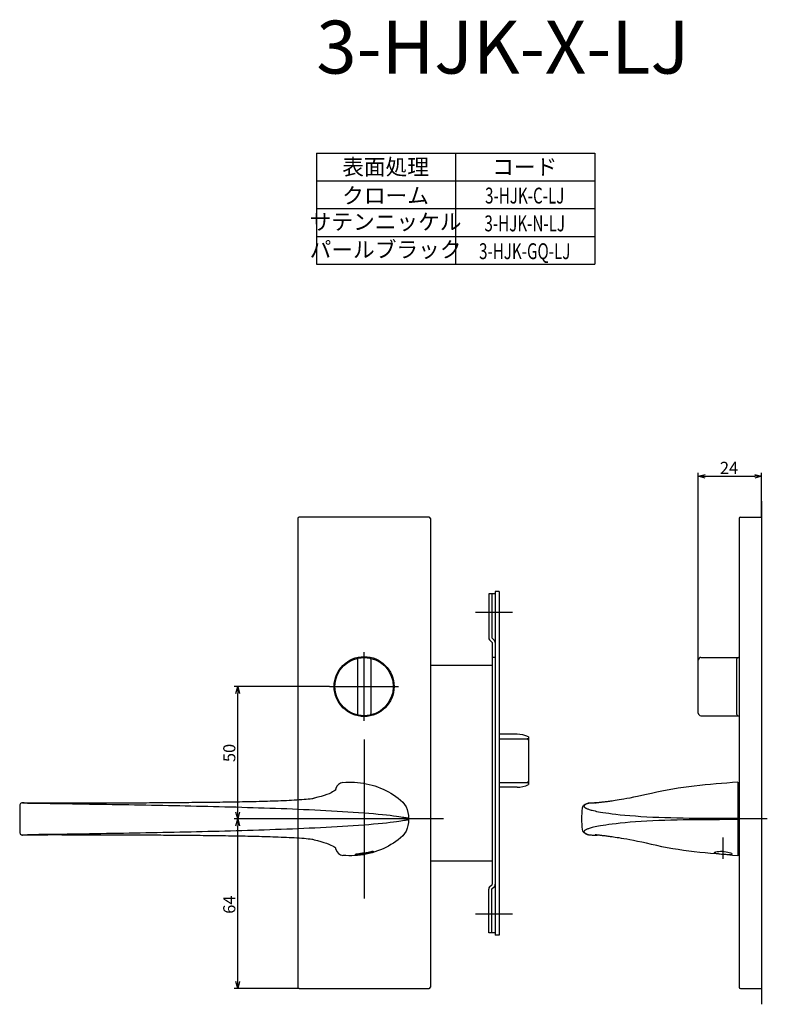
# Model space of a CAD drawing. Extents: x 2153 to 2789, y -677 to -249.
# Drawn here: x 2153 to 2435, y -677 to -305 of the extents above; entities that cross this region are included whole.
import ezdxf
from ezdxf.enums import TextEntityAlignment as Align

# ---------------------------------------------------------------- set-up
doc = ezdxf.new("R2010")
doc.units = 0
doc.header["$LTSCALE"] = 0.5
doc.linetypes.add('CENTER2', pattern=[28.575, 19.05, -3.175, 3.175, -3.175])
doc.layers.get('0').update_dxf_attribs({"linetype": 'CONTINUOUS'})
for name, color, linetype in [('01', 1, 'CONTINUOUS'), ('1CENTER', 7, 'CENTER2'), ('1DIM', 7, 'CONTINUOUS'), ('1TEXT', 7, 'CONTINUOUS')]:
    doc.layers.add(name, color=color, linetype=linetype)
doc.styles.get("Standard").update_dxf_attribs({"font": 'txt.shx', "bigfont": 'extfont.shx'})

msp = doc.modelspace()

# ---------------------------------------------------------------- linework, layer by layer
at = {"linetype": 'BYBLOCK'}
for p, q in [((2408.6, -477.74), (2411.2, -477.04)), ((2411.2, -478.43), (2408.6, -477.74)), ((2408.6, -477.74), (2411.2, -477.74)), ((2429.9, -477.04), (2432.5, -477.74)), ((2432.5, -477.74), (2429.9, -478.43)), ((2432.5, -477.74), (2429.9, -477.74)), ((2234.11, -559.76), (2234.81, -557.16)), ((2234.81, -557.16), (2235.51, -559.76)), ((2234.81, -557.16), (2234.81, -559.76)), ((2234.81, -607.16), (2234.11, -604.56)), ((2235.51, -604.56), (2234.81, -607.16)), ((2234.81, -607.16), (2234.81, -604.56)), ((2234.11, -609.76), (2234.81, -607.16)), ((2234.81, -607.16), (2235.51, -609.76)), ((2234.81, -607.16), (2234.81, -609.76)), ((2234.81, -671.16), (2234.11, -668.56)), ((2235.51, -668.56), (2234.81, -671.16)), ((2234.81, -671.16), (2234.81, -668.56))]:
    msp.add_line(p, q, dxfattribs=at)
at = {"layer": '01'}
for p, q in [((2432.5, -487.16), (2432.5, -677.16)), ((2257.5, -493.66), (2257.5, -670.66)), ((2307, -493.16), (2258, -493.16)), ((2307.5, -493.66), (2307.5, -670.66)), ((2424, -493.66), (2424, -670.66)), ((2424.5, -493.16), (2432.5, -493.16)), ((2432.5, -493.16), (2432.5, -671.16)), ((2338.5, -529.16), (2324.5, -529.16)), ((2282.5, -570.16), (2282.5, -544.16)), ((2409.6, -546.16), (2424, -546.16)), ((2280, -546.85), (2280, -567.47)), ((2285, -546.85), (2285, -567.47)), ((2408.6, -567.16), (2408.6, -547.16)), ((2423.1, -567.66), (2423.1, -546.66)), ((2269.5, -557.16), (2295.5, -557.16)), ((2409.6, -568.16), (2424, -568.16)), ((2409.6, -568.16), (2409.6, -568.16)), ((2282.5, -577.16), (2282.5, -637.16)), ((2274.47, -593.38), (2275.58, -593.3)), ((2275.58, -593.3), (2276.69, -593.26)), ((2276.69, -593.26), (2277.8, -593.25)), ((2277.8, -593.25), (2278.92, -593.29)), ((2278.92, -593.29), (2280.02, -593.37)), ((2280.02, -593.37), (2281.13, -593.5)), ((2281.13, -593.5), (2282.23, -593.66)), ((2282.23, -593.66), (2283.32, -593.86)), ((2283.32, -593.86), (2284.41, -594.11)), ((2284.41, -594.11), (2285.48, -594.39)), ((2285.48, -594.39), (2286.55, -594.71)), ((2286.55, -594.71), (2287.6, -595.08)), ((2407.09, -594.77), (2405.05, -595.02)), ((2409.14, -594.54), (2407.09, -594.77)), ((2411.19, -594.33), (2409.14, -594.54)), ((2413.24, -594.13), (2411.19, -594.33)), ((2415.29, -593.95), (2413.24, -594.13)), ((2417.34, -593.77), (2415.29, -593.95)), ((2419.39, -593.59), (2417.34, -593.77)), ((2421.45, -593.42), (2419.39, -593.59)), ((2423.5, -593.25), (2421.45, -593.42)), ((2423.5, -593.25), (2423.5, -621.07)), ((2266.25, -598.65), (2265.01, -598.98)), ((2267.38, -598.31), (2266.25, -598.65)), ((2268.4, -597.96), (2267.38, -598.31)), ((2269.28, -597.61), (2268.4, -597.96)), ((2270.02, -597.27), (2269.28, -597.61)), ((2270.63, -596.97), (2270.02, -597.27)), ((2271.1, -596.7), (2270.63, -596.97)), ((2271.45, -596.47), (2271.1, -596.7)), ((2271.7, -596.29), (2271.45, -596.47)), ((2271.85, -596.16), (2271.7, -596.29)), ((2271.93, -596.08), (2271.85, -596.16)), ((2271.95, -596.06), (2271.93, -596.08)), ((2287.6, -595.08), (2288.64, -595.48)), ((2288.64, -595.48), (2289.66, -595.92)), ((2289.66, -595.92), (2290.66, -596.39)), ((2290.66, -596.39), (2291.65, -596.91)), ((2291.65, -596.91), (2292.61, -597.46)), ((2292.61, -597.46), (2293.56, -598.04)), ((2293.56, -598.04), (2294.48, -598.66)), ((2294.48, -598.66), (2295.38, -599.32)), ((2387.26, -598.35), (2385.63, -598.7)), ((2389.04, -597.96), (2387.26, -598.35)), ((2390.93, -597.53), (2389.04, -597.96)), ((2392.89, -597.09), (2390.93, -597.53)), ((2394.88, -596.67), (2392.89, -597.09)), ((2396.9, -596.27), (2394.88, -596.67)), ((2398.93, -595.91), (2396.9, -596.27)), ((2400.97, -595.58), (2398.93, -595.91)), ((2403, -595.29), (2400.97, -595.58)), ((2405.05, -595.02), (2403, -595.29)), ((2152.6, -601.81), (2152.56, -602.08)), ((2152.71, -601.56), (2152.6, -601.81)), ((2152.87, -601.36), (2152.71, -601.56)), ((2153.09, -601.2), (2152.87, -601.36)), ((2153.32, -601.11), (2153.09, -601.2)), ((2153.47, -601.08), (2153.32, -601.11)), ((2153.65, -601.1), (2153.57, -601.08)), ((2153.57, -601.08), (2153.59, -601.08)), ((2153.59, -601.08), (2153.62, -601.08)), ((2153.62, -601.08), (2154.68, -601.08)), ((2153.85, -601.11), (2153.65, -601.1)), ((2154.17, -601.13), (2153.85, -601.11)), ((2154.58, -601.14), (2154.17, -601.13)), ((2155.04, -601.15), (2154.58, -601.14)), ((2154.68, -601.08), (2155.73, -601.09)), ((2155.52, -601.16), (2155.04, -601.15)), ((2155.52, -601.16), (2157.65, -601.19)), ((2155.73, -601.09), (2156.79, -601.09)), ((2156.79, -601.09), (2157.85, -601.09)), ((2157.65, -601.19), (2159.77, -601.22)), ((2157.85, -601.09), (2158.91, -601.09)), ((2158.91, -601.09), (2159.97, -601.1)), ((2159.77, -601.22), (2161.9, -601.25)), ((2159.97, -601.1), (2161.03, -601.1)), ((2161.03, -601.1), (2162.1, -601.1)), ((2161.9, -601.25), (2164.02, -601.29)), ((2162.1, -601.1), (2163.16, -601.1)), ((2163.16, -601.1), (2164.22, -601.1)), ((2164.02, -601.29), (2166.15, -601.32)), ((2164.22, -601.1), (2165.29, -601.1)), ((2165.29, -601.1), (2166.35, -601.1)), ((2166.15, -601.32), (2168.27, -601.35)), ((2166.35, -601.1), (2167.42, -601.1)), ((2167.42, -601.1), (2168.48, -601.1)), ((2168.27, -601.35), (2170.4, -601.38)), ((2168.48, -601.1), (2169.55, -601.1)), ((2169.55, -601.1), (2170.62, -601.1)), ((2170.4, -601.38), (2172.52, -601.41)), ((2170.62, -601.1), (2171.68, -601.1)), ((2171.68, -601.1), (2172.75, -601.1)), ((2172.52, -601.41), (2174.65, -601.45)), ((2172.75, -601.1), (2173.81, -601.09)), ((2173.81, -601.09), (2174.88, -601.09)), ((2174.65, -601.45), (2176.77, -601.48)), ((2174.88, -601.09), (2175.95, -601.09)), ((2175.95, -601.09), (2177.01, -601.09)), ((2176.77, -601.48), (2178.9, -601.51)), ((2177.01, -601.09), (2178.08, -601.09)), ((2178.08, -601.09), (2179.15, -601.09)), ((2178.9, -601.51), (2181.02, -601.55)), ((2179.15, -601.09), (2180.21, -601.08)), ((2180.21, -601.08), (2181.28, -601.08)), ((2181.02, -601.55), (2183.15, -601.58)), ((2181.28, -601.08), (2182.34, -601.08)), ((2182.34, -601.08), (2183.41, -601.08)), ((2183.15, -601.58), (2185.27, -601.62)), ((2183.41, -601.08), (2184.48, -601.07)), ((2184.48, -601.07), (2185.54, -601.07)), ((2185.27, -601.62), (2187.4, -601.65)), ((2185.54, -601.07), (2186.61, -601.07)), ((2186.61, -601.07), (2187.67, -601.06)), ((2187.4, -601.65), (2189.53, -601.69)), ((2187.67, -601.06), (2188.74, -601.06)), ((2188.74, -601.06), (2189.8, -601.06)), ((2189.53, -601.69), (2191.65, -601.72)), ((2189.8, -601.06), (2190.87, -601.05)), ((2190.87, -601.05), (2191.93, -601.05)), ((2191.65, -601.72), (2193.78, -601.76)), ((2191.93, -601.05), (2193, -601.04)), ((2193, -601.04), (2194.06, -601.04)), ((2193.78, -601.76), (2195.9, -601.8)), ((2194.06, -601.04), (2195.13, -601.03)), ((2195.13, -601.03), (2196.19, -601.03)), ((2195.9, -601.8), (2198.03, -601.84)), ((2196.19, -601.03), (2197.26, -601.02)), ((2197.26, -601.02), (2198.32, -601.02)), ((2198.03, -601.84), (2200.16, -601.87)), ((2198.32, -601.02), (2199.39, -601.01)), ((2199.39, -601.01), (2200.45, -601.01)), ((2200.16, -601.87), (2202.28, -601.91)), ((2200.45, -601.01), (2201.52, -601)), ((2201.52, -601), (2202.58, -600.99)), ((2202.28, -601.91), (2204.41, -601.96)), ((2202.58, -600.99), (2203.65, -600.99)), ((2203.65, -600.99), (2204.71, -600.98)), ((2204.41, -601.96), (2206.54, -602)), ((2204.71, -600.98), (2205.78, -600.97)), ((2205.78, -600.97), (2206.84, -600.97)), ((2206.54, -602), (2208.66, -602.04)), ((2206.84, -600.97), (2207.91, -600.96)), ((2207.91, -600.96), (2208.97, -600.95)), ((2208.66, -602.04), (2210.79, -602.08)), ((2208.97, -600.95), (2210.03, -600.95)), ((2210.03, -600.95), (2211.1, -600.94)), ((2210.79, -602.08), (2212.92, -602.13)), ((2211.1, -600.94), (2212.16, -600.93)), ((2212.16, -600.93), (2213.23, -600.92)), ((2212.92, -602.13), (2215.04, -602.17)), ((2213.23, -600.92), (2214.29, -600.91)), ((2214.29, -600.91), (2215.35, -600.9)), ((2215.04, -602.17), (2217.17, -602.22)), ((2215.35, -600.9), (2216.42, -600.89)), ((2216.42, -600.89), (2217.48, -600.88)), ((2217.17, -602.22), (2219.3, -602.27)), ((2217.48, -600.88), (2218.54, -600.87)), ((2218.54, -600.87), (2219.61, -600.86)), ((2219.3, -602.27), (2221.43, -602.32)), ((2219.61, -600.86), (2220.67, -600.85)), ((2220.67, -600.85), (2221.73, -600.84)), ((2221.43, -602.32), (2223.55, -602.37)), ((2221.73, -600.84), (2222.79, -600.83)), ((2222.79, -600.83), (2223.86, -600.81)), ((2223.55, -602.37), (2225.68, -602.42)), ((2223.86, -600.81), (2224.92, -600.8)), ((2224.92, -600.8), (2225.98, -600.79)), ((2225.98, -600.79), (2227.04, -600.77)), ((2227.04, -600.77), (2228.1, -600.76)), ((2228.1, -600.76), (2229.16, -600.75)), ((2229.16, -600.75), (2230.22, -600.73)), ((2230.22, -600.73), (2231.28, -600.71)), ((2231.28, -600.71), (2232.33, -600.7)), ((2232.33, -600.7), (2233.39, -600.68)), ((2233.39, -600.68), (2234.45, -600.66)), ((2234.45, -600.66), (2235.5, -600.64)), ((2235.5, -600.64), (2236.56, -600.62)), ((2236.56, -600.62), (2237.61, -600.6)), ((2237.61, -600.6), (2238.66, -600.58)), ((2238.66, -600.58), (2239.72, -600.56)), ((2239.72, -600.56), (2240.77, -600.53)), ((2240.77, -600.53), (2241.81, -600.51)), ((2241.81, -600.51), (2242.86, -600.48)), ((2242.86, -600.48), (2243.91, -600.46)), ((2243.91, -600.46), (2244.95, -600.43)), ((2244.95, -600.43), (2245.99, -600.4)), ((2245.99, -600.4), (2247.03, -600.37)), ((2247.03, -600.37), (2248.06, -600.33)), ((2248.06, -600.33), (2249.09, -600.3)), ((2249.09, -600.3), (2250.11, -600.26)), ((2250.11, -600.26), (2251.13, -600.22)), ((2251.13, -600.22), (2252.15, -600.18)), ((2252.15, -600.18), (2253.16, -600.13)), ((2253.16, -600.13), (2254.16, -600.09)), ((2254.16, -600.09), (2255.14, -600.04)), ((2255.14, -600.04), (2256.12, -599.98)), ((2256.12, -599.98), (2257.08, -599.93)), ((2257.08, -599.93), (2258.02, -599.87)), ((2258.02, -599.87), (2258.94, -599.8)), ((2258.94, -599.8), (2259.82, -599.73)), ((2259.82, -599.73), (2260.67, -599.66)), ((2260.67, -599.66), (2261.45, -599.59)), ((2261.45, -599.59), (2262.15, -599.51)), ((2262.15, -599.51), (2262.75, -599.44)), ((2262.75, -599.44), (2263.21, -599.38)), ((2263.21, -599.38), (2263.5, -599.33)), ((2263.5, -599.33), (2263.62, -599.31)), ((2263.62, -599.31), (2263.58, -599.32)), ((2265.01, -598.98), (2263.61, -599.31)), ((2295.38, -599.32), (2296.25, -600.01)), ((2296.25, -600.01), (2297.05, -600.78)), ((2297.05, -600.78), (2297.75, -601.65)), ((2297.75, -601.65), (2298.31, -602.61)), ((2365.03, -602.39), (2364.85, -602.69)), ((2365.22, -602.17), (2365.03, -602.39)), ((2365.41, -602.01), (2365.22, -602.17)), ((2365.6, -601.87), (2365.41, -602.01)), ((2365.46, -602.22), (2365.44, -602.27)), ((2365.44, -602.27), (2365.44, -602.33)), ((2365.44, -602.33), (2365.44, -602.38)), ((2365.44, -602.38), (2365.45, -602.44)), ((2365.48, -602.17), (2365.46, -602.22)), ((2365.5, -602.12), (2365.48, -602.17)), ((2365.54, -602.07), (2365.5, -602.12)), ((2365.57, -602.03), (2365.54, -602.07)), ((2365.62, -601.98), (2365.57, -602.03)), ((2365.79, -601.76), (2365.6, -601.87)), ((2365.66, -601.94), (2365.62, -601.98)), ((2365.72, -601.89), (2365.66, -601.94)), ((2365.77, -601.85), (2365.72, -601.89)), ((2365.83, -601.81), (2365.77, -601.85)), ((2365.98, -601.66), (2365.79, -601.76)), ((2365.89, -601.77), (2365.83, -601.81)), ((2365.96, -601.73), (2365.89, -601.77)), ((2366.03, -601.69), (2365.96, -601.73)), ((2366.17, -601.56), (2365.98, -601.66)), ((2366.1, -601.65), (2366.03, -601.69)), ((2366.17, -601.61), (2366.1, -601.65)), ((2366.36, -601.47), (2366.17, -601.56)), ((2366.25, -601.58), (2366.17, -601.61)), ((2366.32, -601.54), (2366.25, -601.58)), ((2366.4, -601.5), (2366.32, -601.54)), ((2366.54, -601.39), (2366.36, -601.47)), ((2366.48, -601.47), (2366.4, -601.5)), ((2366.56, -601.43), (2366.48, -601.47)), ((2366.73, -601.31), (2366.54, -601.39)), ((2366.65, -601.4), (2366.56, -601.43)), ((2366.73, -601.36), (2366.65, -601.4)), ((2366.91, -601.24), (2366.73, -601.31)), ((2366.81, -601.33), (2366.73, -601.36)), ((2366.9, -601.29), (2366.81, -601.33)), ((2366.98, -601.26), (2366.9, -601.29)), ((2366.91, -601.24), (2367.15, -601.17)), ((2367.07, -601.23), (2366.98, -601.26)), ((2367.16, -601.19), (2367.07, -601.23)), ((2367.15, -601.17), (2367.31, -601.15)), ((2367.24, -601.16), (2367.16, -601.19)), ((2367.24, -601.16), (2367.28, -601.15)), ((2367.31, -601.15), (2367.51, -601.13)), ((2367.51, -601.13), (2367.79, -601.12)), ((2367.79, -601.12), (2368.15, -601.1)), ((2368.15, -601.1), (2368.55, -601.09)), ((2368.55, -601.09), (2368.97, -601.08)), ((2368.97, -601.08), (2369.44, -601.08)), ((2369.76, -601.16), (2369.73, -601.16)), ((2369.73, -601.16), (2369.73, -601.16)), ((2369.8, -601.15), (2369.76, -601.16)), ((2369.86, -601.15), (2369.8, -601.15)), ((2369.93, -601.14), (2369.86, -601.15)), ((2370.02, -601.13), (2369.93, -601.14)), ((2370.12, -601.11), (2370.02, -601.13)), ((2370.24, -601.1), (2370.12, -601.11)), ((2370.37, -601.09), (2370.24, -601.1)), ((2370.5, -601.07), (2370.37, -601.09)), ((2370.64, -601.06), (2370.5, -601.07)), ((2370.8, -601.04), (2370.64, -601.06)), ((2370.96, -601.02), (2370.8, -601.04)), ((2371.13, -601), (2370.96, -601.02)), ((2371.32, -600.98), (2371.13, -601)), ((2371.52, -600.96), (2371.32, -600.98)), ((2371.74, -600.94), (2371.52, -600.96)), ((2371.97, -600.91), (2371.74, -600.94)), ((2372.22, -600.88), (2371.97, -600.91)), ((2372.49, -600.85), (2372.22, -600.88)), ((2372.78, -600.82), (2372.49, -600.85)), ((2373.09, -600.78), (2372.78, -600.82)), ((2373.42, -600.74), (2373.09, -600.78)), ((2373.78, -600.69), (2373.42, -600.74)), ((2374.17, -600.64), (2373.78, -600.69)), ((2374.58, -600.58), (2374.17, -600.64)), ((2375.03, -600.52), (2374.58, -600.58)), ((2375.52, -600.45), (2375.03, -600.52)), ((2376.05, -600.38), (2375.52, -600.45)), ((2376.64, -600.29), (2376.05, -600.38)), ((2377.27, -600.19), (2376.64, -600.29)), ((2377.98, -600.09), (2377.27, -600.19)), ((2378.75, -599.96), (2377.98, -600.09)), ((2379.61, -599.82), (2378.75, -599.96)), ((2380.56, -599.66), (2379.61, -599.82)), ((2381.63, -599.47), (2380.56, -599.66)), ((2382.82, -599.25), (2381.63, -599.47)), ((2384.15, -598.99), (2382.82, -599.25)), ((2385.63, -598.7), (2384.15, -598.99)), ((2225.68, -602.42), (2227.81, -602.47)), ((2227.81, -602.47), (2229.94, -602.53)), ((2229.94, -602.53), (2232.07, -602.59)), ((2232.07, -602.59), (2234.19, -602.64)), ((2234.19, -602.64), (2236.32, -602.7)), ((2236.32, -602.7), (2238.45, -602.77)), ((2238.45, -602.77), (2240.58, -602.83)), ((2240.58, -602.83), (2242.71, -602.9)), ((2242.71, -602.9), (2244.83, -602.97)), ((2244.83, -602.97), (2246.96, -603.04)), ((2246.96, -603.04), (2249.08, -603.11)), ((2249.08, -603.11), (2251.21, -603.19)), ((2251.21, -603.19), (2253.33, -603.27)), ((2253.33, -603.27), (2255.45, -603.36)), ((2255.45, -603.36), (2257.57, -603.44)), ((2257.57, -603.44), (2259.69, -603.53)), ((2259.69, -603.53), (2261.8, -603.63)), ((2261.8, -603.63), (2263.91, -603.73)), ((2263.91, -603.73), (2266.02, -603.83)), ((2266.02, -603.83), (2268.11, -603.94)), ((2268.11, -603.94), (2270.2, -604.05)), ((2270.2, -604.05), (2272.28, -604.17)), ((2272.28, -604.17), (2274.34, -604.29)), ((2274.34, -604.29), (2276.38, -604.42)), ((2276.38, -604.42), (2278.4, -604.55)), ((2278.4, -604.55), (2280.39, -604.69)), ((2280.39, -604.69), (2282.34, -604.84)), ((2282.34, -604.84), (2284.24, -604.99)), ((2284.24, -604.99), (2286.08, -605.14)), ((2286.08, -605.14), (2287.83, -605.3)), ((2287.83, -605.3), (2289.47, -605.46)), ((2289.47, -605.46), (2291, -605.63)), ((2291, -605.63), (2292.38, -605.78)), ((2292.38, -605.78), (2293.61, -605.94)), ((2293.61, -605.94), (2294.68, -606.08)), ((2294.68, -606.08), (2295.6, -606.21)), ((2298.31, -602.61), (2298.74, -603.63)), ((2298.74, -603.63), (2299.04, -604.7)), ((2299.04, -604.7), (2299.23, -605.8)), ((2299.23, -605.8), (2299.31, -606.91)), ((2364.85, -602.69), (2364.75, -603.11)), ((2365.45, -602.44), (2365.47, -602.49)), ((2365.47, -602.49), (2365.5, -602.55)), ((2365.5, -602.55), (2365.55, -602.62)), ((2365.55, -602.62), (2365.6, -602.68)), ((2365.6, -602.68), (2365.67, -602.75)), ((2365.67, -602.75), (2365.75, -602.82)), ((2365.75, -602.82), (2365.85, -602.89)), ((2365.85, -602.89), (2365.97, -602.96)), ((2365.97, -602.96), (2366.1, -603.04)), ((2366.1, -603.04), (2366.26, -603.12)), ((2366.26, -603.12), (2366.44, -603.2)), ((2366.44, -603.2), (2366.64, -603.29)), ((2366.64, -603.29), (2366.87, -603.38)), ((2366.87, -603.38), (2367.14, -603.48)), ((2367.14, -603.48), (2367.44, -603.58)), ((2367.44, -603.58), (2367.78, -603.68)), ((2367.78, -603.68), (2368.16, -603.79)), ((2368.16, -603.79), (2368.59, -603.9)), ((2368.59, -603.9), (2369.07, -604.02)), ((2369.07, -604.02), (2369.62, -604.15)), ((2369.62, -604.15), (2370.24, -604.28)), ((2370.24, -604.28), (2370.94, -604.41)), ((2370.94, -604.41), (2371.74, -604.56)), ((2371.74, -604.56), (2372.63, -604.71)), ((2372.63, -604.71), (2373.65, -604.87)), ((2373.65, -604.87), (2374.8, -605.03)), ((2374.8, -605.03), (2376.09, -605.2)), ((2376.09, -605.2), (2377.54, -605.37)), ((2377.54, -605.37), (2379.15, -605.54)), ((2379.15, -605.54), (2380.92, -605.72)), ((2380.92, -605.72), (2382.82, -605.88)), ((2382.82, -605.88), (2384.85, -606.04)), ((2384.85, -606.04), (2386.97, -606.19)), ((2312.5, -607.16), (2252.5, -607.16)), ((2278.42, -609.76), (2276.4, -609.9)), ((2280.4, -609.62), (2278.42, -609.76)), ((2282.35, -609.48), (2280.4, -609.62)), ((2284.25, -609.33), (2282.35, -609.48)), ((2286.09, -609.17), (2284.25, -609.33)), ((2287.83, -609.01), (2286.09, -609.17)), ((2289.48, -608.85), (2287.83, -609.01)), ((2291, -608.69), (2289.48, -608.85)), ((2292.39, -608.53), (2291, -608.69)), ((2293.62, -608.38), (2292.39, -608.53)), ((2294.69, -608.23), (2293.62, -608.38)), ((2295.6, -608.1), (2294.69, -608.23)), ((2295.6, -606.21), (2296.37, -606.33)), ((2296.37, -607.99), (2295.6, -608.1)), ((2296.37, -606.33), (2297.01, -606.43)), ((2297.01, -607.88), (2296.37, -607.99)), ((2297.01, -606.43), (2297.53, -606.52)), ((2297.53, -607.79), (2297.01, -607.88)), ((2297.53, -606.52), (2297.95, -606.59)), ((2297.95, -607.72), (2297.53, -607.79)), ((2297.95, -606.59), (2298.29, -606.66)), ((2298.29, -607.66), (2297.95, -607.72)), ((2298.29, -606.66), (2298.56, -606.71)), ((2298.56, -607.61), (2298.29, -607.66)), ((2298.56, -606.71), (2298.77, -606.75)), ((2298.77, -607.56), (2298.56, -607.61)), ((2299.04, -609.61), (2298.74, -610.68)), ((2298.77, -606.75), (2298.94, -606.79)), ((2298.94, -607.53), (2298.77, -607.56)), ((2298.94, -606.79), (2299.06, -606.81)), ((2299.06, -607.5), (2298.94, -607.53)), ((2299.23, -608.52), (2299.04, -609.61)), ((2299.06, -606.81), (2299.15, -606.84)), ((2299.15, -607.48), (2299.06, -607.5)), ((2299.15, -606.84), (2299.21, -606.86)), ((2299.21, -607.46), (2299.15, -607.48)), ((2299.21, -606.86), (2299.26, -606.87)), ((2299.26, -607.45), (2299.21, -607.46)), ((2299.31, -607.41), (2299.23, -608.52)), ((2299.26, -606.87), (2299.28, -606.88)), ((2299.28, -607.43), (2299.26, -607.45)), ((2299.28, -606.88), (2299.3, -606.89)), ((2299.3, -607.43), (2299.28, -607.43)), ((2299.3, -606.89), (2299.31, -606.9)), ((2299.31, -607.42), (2299.3, -607.43)), ((2299.31, -606.9), (2299.31, -606.9)), ((2299.31, -606.9), (2299.31, -606.91)), ((2299.31, -607.41), (2299.31, -607.41)), ((2299.31, -607.41), (2299.31, -607.42)), ((2371.75, -609.75), (2370.95, -609.9)), ((2372.65, -609.6), (2371.75, -609.75)), ((2373.66, -609.45), (2372.65, -609.6)), ((2374.81, -609.28), (2373.66, -609.45)), ((2376.11, -609.11), (2374.81, -609.28)), ((2377.56, -608.94), (2376.11, -609.11)), ((2379.17, -608.77), (2377.56, -608.94)), ((2380.94, -608.6), (2379.17, -608.77)), ((2382.85, -608.43), (2380.94, -608.6)), ((2384.88, -608.27), (2382.85, -608.43)), ((2387, -608.13), (2384.88, -608.27)), ((2386.97, -606.19), (2389.16, -606.31)), ((2389.18, -608), (2387, -608.13)), ((2389.16, -606.31), (2391.39, -606.43)), ((2391.42, -607.89), (2389.18, -608)), ((2391.39, -606.43), (2393.66, -606.52)), ((2393.68, -607.79), (2391.42, -607.89)), ((2393.66, -606.52), (2395.94, -606.6)), ((2395.97, -607.71), (2393.68, -607.79)), ((2395.94, -606.6), (2398.23, -606.67)), ((2398.26, -607.65), (2395.97, -607.71)), ((2398.23, -606.67), (2400.53, -606.72)), ((2400.56, -607.59), (2398.26, -607.65)), ((2400.53, -606.72), (2402.83, -606.76)), ((2402.86, -607.55), (2400.56, -607.59)), ((2402.83, -606.76), (2405.13, -606.8)), ((2405.16, -607.52), (2402.86, -607.55)), ((2405.13, -606.8), (2407.43, -606.83)), ((2407.46, -607.49), (2405.16, -607.52)), ((2407.43, -606.83), (2409.73, -606.85)), ((2409.76, -607.47), (2407.46, -607.49)), ((2409.73, -606.85), (2412.02, -606.86)), ((2412.05, -607.45), (2409.76, -607.47)), ((2434.63, -607.16), (2412, -607.16)), ((2412.02, -606.86), (2414.32, -606.88)), ((2414.34, -607.44), (2412.05, -607.45)), ((2414.32, -606.88), (2416.61, -606.89)), ((2416.64, -607.43), (2414.34, -607.44)), ((2416.61, -606.89), (2418.9, -606.9)), ((2418.92, -607.42), (2416.64, -607.43)), ((2418.9, -606.9), (2421.18, -606.9)), ((2421.21, -607.41), (2418.92, -607.42)), ((2421.18, -606.9), (2423.5, -606.91)), ((2423.5, -607.41), (2421.21, -607.41)), ((2152.56, -612.24), (2152.59, -612.46)), ((2152.59, -612.46), (2152.66, -612.67)), ((2152.66, -612.67), (2152.78, -612.86)), ((2152.78, -612.86), (2152.94, -613.02)), ((2152.94, -613.02), (2153.13, -613.13)), ((2153.13, -613.13), (2153.32, -613.2)), ((2153.32, -613.2), (2153.47, -613.23)), ((2153.57, -613.23), (2153.64, -613.22)), ((2153.59, -613.24), (2153.57, -613.23)), ((2153.59, -613.24), (2153.62, -613.24)), ((2154.68, -613.23), (2153.62, -613.24)), ((2153.64, -613.22), (2153.83, -613.21)), ((2153.83, -613.21), (2154.13, -613.19)), ((2154.13, -613.19), (2154.54, -613.17)), ((2154.54, -613.17), (2155, -613.16)), ((2155.74, -613.23), (2154.68, -613.23)), ((2155, -613.16), (2155.52, -613.15)), ((2157.66, -613.12), (2155.52, -613.15)), ((2156.8, -613.23), (2155.74, -613.23)), ((2157.85, -613.22), (2156.8, -613.23)), ((2159.78, -613.09), (2157.66, -613.12)), ((2158.91, -613.22), (2157.85, -613.22)), ((2159.98, -613.22), (2158.91, -613.22)), ((2161.91, -613.06), (2159.78, -613.09)), ((2161.04, -613.22), (2159.98, -613.22)), ((2162.1, -613.22), (2161.04, -613.22)), ((2164.03, -613.03), (2161.91, -613.06)), ((2163.17, -613.22), (2162.1, -613.22)), ((2164.23, -613.21), (2163.17, -613.22)), ((2166.16, -613), (2164.03, -613.03)), ((2165.29, -613.21), (2164.23, -613.21)), ((2166.36, -613.21), (2165.29, -613.21)), ((2168.28, -612.97), (2166.16, -613)), ((2167.43, -613.21), (2166.36, -613.21)), ((2168.49, -613.22), (2167.43, -613.21)), ((2170.41, -612.93), (2168.28, -612.97)), ((2169.56, -613.22), (2168.49, -613.22)), ((2170.62, -613.22), (2169.56, -613.22)), ((2172.53, -612.9), (2170.41, -612.93)), ((2171.69, -613.22), (2170.62, -613.22)), ((2172.76, -613.22), (2171.69, -613.22)), ((2174.66, -612.87), (2172.53, -612.9)), ((2173.82, -613.22), (2172.76, -613.22)), ((2174.89, -613.22), (2173.82, -613.22)), ((2176.78, -612.84), (2174.66, -612.87)), ((2175.95, -613.22), (2174.89, -613.22)), ((2177.02, -613.23), (2175.95, -613.22)), ((2178.91, -612.8), (2176.78, -612.84)), ((2178.09, -613.23), (2177.02, -613.23)), ((2179.15, -613.23), (2178.09, -613.23)), ((2181.03, -612.77), (2178.91, -612.8)), ((2180.22, -613.23), (2179.15, -613.23)), ((2181.29, -613.23), (2180.22, -613.23)), ((2183.16, -612.73), (2181.03, -612.77)), ((2182.35, -613.24), (2181.29, -613.23)), ((2183.42, -613.24), (2182.35, -613.24)), ((2185.29, -612.7), (2183.16, -612.73)), ((2184.48, -613.24), (2183.42, -613.24)), ((2185.55, -613.25), (2184.48, -613.24)), ((2187.41, -612.66), (2185.29, -612.7)), ((2186.61, -613.25), (2185.55, -613.25)), ((2187.68, -613.25), (2186.61, -613.25)), ((2189.54, -612.63), (2187.41, -612.66)), ((2188.74, -613.26), (2187.68, -613.25)), ((2189.81, -613.26), (2188.74, -613.26)), ((2191.66, -612.59), (2189.54, -612.63)), ((2190.87, -613.26), (2189.81, -613.26)), ((2191.94, -613.27), (2190.87, -613.26)), ((2193.79, -612.56), (2191.66, -612.59)), ((2193, -613.27), (2191.94, -613.27)), ((2194.07, -613.28), (2193, -613.27)), ((2195.91, -612.52), (2193.79, -612.56)), ((2195.13, -613.28), (2194.07, -613.28)), ((2196.2, -613.29), (2195.13, -613.28)), ((2198.04, -612.48), (2195.91, -612.52)), ((2197.26, -613.29), (2196.2, -613.29)), ((2198.33, -613.3), (2197.26, -613.29)), ((2200.17, -612.44), (2198.04, -612.48)), ((2199.39, -613.3), (2198.33, -613.3)), ((2200.46, -613.31), (2199.39, -613.3)), ((2202.29, -612.4), (2200.17, -612.44)), ((2201.52, -613.31), (2200.46, -613.31)), ((2202.59, -613.32), (2201.52, -613.31)), ((2204.42, -612.36), (2202.29, -612.4)), ((2203.65, -613.33), (2202.59, -613.32)), ((2204.72, -613.33), (2203.65, -613.33)), ((2206.55, -612.32), (2204.42, -612.36)), ((2205.78, -613.34), (2204.72, -613.33)), ((2206.85, -613.35), (2205.78, -613.34)), ((2208.67, -612.28), (2206.55, -612.32)), ((2207.91, -613.35), (2206.85, -613.35)), ((2208.98, -613.36), (2207.91, -613.35)), ((2210.8, -612.23), (2208.67, -612.28)), ((2210.04, -613.37), (2208.98, -613.36)), ((2211.11, -613.38), (2210.04, -613.37)), ((2212.93, -612.19), (2210.8, -612.23)), ((2212.17, -613.39), (2211.11, -613.38)), ((2213.23, -613.4), (2212.17, -613.39)), ((2215.06, -612.14), (2212.93, -612.19)), ((2214.3, -613.4), (2213.23, -613.4)), ((2215.36, -613.41), (2214.3, -613.4)), ((2217.18, -612.1), (2215.06, -612.14)), ((2216.43, -613.42), (2215.36, -613.41)), ((2217.49, -613.43), (2216.43, -613.42)), ((2219.31, -612.05), (2217.18, -612.1)), ((2218.55, -613.44), (2217.49, -613.43)), ((2219.61, -613.45), (2218.55, -613.44)), ((2221.44, -612), (2219.31, -612.05)), ((2220.68, -613.46), (2219.61, -613.45)), ((2221.74, -613.48), (2220.68, -613.46)), ((2223.57, -611.95), (2221.44, -612)), ((2222.8, -613.49), (2221.74, -613.48)), ((2223.86, -613.5), (2222.8, -613.49)), ((2225.69, -611.9), (2223.57, -611.95)), ((2224.92, -613.51), (2223.86, -613.5)), ((2225.99, -613.53), (2224.92, -613.51)), ((2227.82, -611.84), (2225.69, -611.9)), ((2227.05, -613.54), (2225.99, -613.53)), ((2228.11, -613.55), (2227.05, -613.54)), ((2229.95, -611.79), (2227.82, -611.84)), ((2229.17, -613.57), (2228.11, -613.55)), ((2232.08, -611.73), (2229.95, -611.79)), ((2234.21, -611.67), (2232.08, -611.73)), ((2236.33, -611.61), (2234.21, -611.67)), ((2238.46, -611.55), (2236.33, -611.61)), ((2240.59, -611.48), (2238.46, -611.55)), ((2242.72, -611.42), (2240.59, -611.48)), ((2244.84, -611.35), (2242.72, -611.42)), ((2246.97, -611.27), (2244.84, -611.35)), ((2249.1, -611.2), (2246.97, -611.27)), ((2251.22, -611.12), (2249.1, -611.2)), ((2253.34, -611.04), (2251.22, -611.12)), ((2255.46, -610.96), (2253.34, -611.04)), ((2257.58, -610.87), (2255.46, -610.96)), ((2259.7, -610.78), (2257.58, -610.87)), ((2261.81, -610.69), (2259.7, -610.78)), ((2263.92, -610.59), (2261.81, -610.69)), ((2266.03, -610.48), (2263.92, -610.59)), ((2268.12, -610.38), (2266.03, -610.48)), ((2270.21, -610.26), (2268.12, -610.38)), ((2272.29, -610.15), (2270.21, -610.26)), ((2274.35, -610.02), (2272.29, -610.15)), ((2276.4, -609.9), (2274.35, -610.02)), ((2297.05, -613.53), (2296.25, -614.3)), ((2297.75, -612.66), (2297.05, -613.53)), ((2298.31, -611.71), (2297.75, -612.66)), ((2298.74, -610.68), (2298.31, -611.71)), ((2364.75, -611.2), (2364.85, -611.61)), ((2364.85, -611.61), (2365.02, -611.92)), ((2365.02, -611.92), (2365.22, -612.14)), ((2365.22, -612.14), (2365.41, -612.3)), ((2365.41, -612.3), (2365.6, -612.44)), ((2365.45, -611.88), (2365.44, -611.93)), ((2365.44, -611.93), (2365.44, -611.99)), ((2365.44, -611.99), (2365.44, -612.04)), ((2365.44, -612.04), (2365.46, -612.09)), ((2365.47, -611.82), (2365.45, -611.88)), ((2365.46, -612.09), (2365.48, -612.14)), ((2365.5, -611.76), (2365.47, -611.82)), ((2365.48, -612.14), (2365.5, -612.19)), ((2365.55, -611.7), (2365.5, -611.76)), ((2365.5, -612.19), (2365.54, -612.24)), ((2365.54, -612.24), (2365.57, -612.29)), ((2365.6, -611.63), (2365.55, -611.7)), ((2365.57, -612.29), (2365.62, -612.33)), ((2365.67, -611.57), (2365.6, -611.63)), ((2365.6, -612.44), (2365.79, -612.55)), ((2365.62, -612.33), (2365.66, -612.38)), ((2365.66, -612.38), (2365.72, -612.42)), ((2365.75, -611.5), (2365.67, -611.57)), ((2365.72, -612.42), (2365.77, -612.46)), ((2365.85, -611.43), (2365.75, -611.5)), ((2365.77, -612.46), (2365.83, -612.5)), ((2365.79, -612.55), (2365.97, -612.66)), ((2365.83, -612.5), (2365.89, -612.54)), ((2365.97, -611.35), (2365.85, -611.43)), ((2365.89, -612.54), (2365.96, -612.58)), ((2365.96, -612.58), (2366.03, -612.62)), ((2366.1, -611.27), (2365.97, -611.35)), ((2365.97, -612.66), (2366.16, -612.75)), ((2366.03, -612.62), (2366.1, -612.66)), ((2366.26, -611.19), (2366.1, -611.27)), ((2366.1, -612.66), (2366.17, -612.7)), ((2366.16, -612.75), (2366.35, -612.84)), ((2366.17, -612.7), (2366.24, -612.74)), ((2366.24, -612.74), (2366.32, -612.77)), ((2366.44, -611.11), (2366.26, -611.19)), ((2366.32, -612.77), (2366.4, -612.81)), ((2366.35, -612.84), (2366.54, -612.92)), ((2366.4, -612.81), (2366.48, -612.85)), ((2366.64, -611.02), (2366.44, -611.11)), ((2366.48, -612.85), (2366.56, -612.88)), ((2366.54, -612.92), (2366.72, -613)), ((2366.56, -612.88), (2366.64, -612.92)), ((2366.88, -610.93), (2366.64, -611.02)), ((2366.64, -612.92), (2366.73, -612.95)), ((2366.72, -613), (2366.91, -613.08)), ((2366.73, -612.95), (2366.81, -612.99)), ((2366.81, -612.99), (2366.9, -613.02)), ((2367.14, -610.84), (2366.88, -610.93)), ((2366.9, -613.02), (2366.98, -613.05)), ((2366.91, -613.08), (2367.15, -613.15)), ((2366.98, -613.05), (2367.07, -613.09)), ((2367.07, -613.09), (2367.16, -613.12)), ((2367.44, -610.74), (2367.14, -610.84)), ((2367.15, -613.15), (2367.31, -613.17)), ((2367.16, -613.12), (2367.24, -613.15)), ((2367.28, -613.16), (2367.24, -613.15)), ((2367.28, -613.16), (2367.28, -613.16)), ((2367.31, -613.17), (2367.51, -613.18)), ((2367.78, -610.63), (2367.44, -610.74)), ((2367.51, -613.18), (2367.79, -613.2)), ((2368.16, -610.53), (2367.78, -610.63)), ((2367.79, -613.2), (2368.15, -613.21)), ((2368.15, -613.21), (2368.55, -613.22)), ((2368.59, -610.41), (2368.16, -610.53)), ((2368.55, -613.22), (2368.97, -613.23)), ((2369.08, -610.29), (2368.59, -610.41)), ((2368.97, -613.23), (2369.44, -613.24)), ((2369.63, -610.17), (2369.08, -610.29)), ((2370.25, -610.04), (2369.63, -610.17)), ((2369.73, -613.16), (2369.73, -613.15)), ((2369.76, -613.16), (2369.73, -613.16)), ((2369.8, -613.16), (2369.76, -613.16)), ((2369.86, -613.17), (2369.8, -613.16)), ((2369.93, -613.18), (2369.86, -613.17)), ((2370.02, -613.19), (2369.93, -613.18)), ((2370.12, -613.2), (2370.02, -613.19)), ((2370.24, -613.21), (2370.12, -613.2)), ((2370.37, -613.23), (2370.24, -613.21)), ((2370.95, -609.9), (2370.25, -610.04)), ((2370.5, -613.24), (2370.37, -613.23)), ((2370.64, -613.26), (2370.5, -613.24)), ((2370.8, -613.28), (2370.64, -613.26)), ((2370.96, -613.29), (2370.8, -613.28)), ((2371.13, -613.31), (2370.96, -613.29)), ((2371.32, -613.33), (2371.13, -613.31)), ((2371.52, -613.35), (2371.32, -613.33)), ((2371.74, -613.38), (2371.52, -613.35)), ((2371.97, -613.4), (2371.74, -613.38)), ((2372.22, -613.43), (2371.97, -613.4)), ((2372.49, -613.47), (2372.22, -613.43)), ((2372.78, -613.5), (2372.49, -613.47)), ((2373.09, -613.54), (2372.78, -613.5)), ((2373.42, -613.58), (2373.09, -613.54)), ((2230.23, -613.58), (2229.17, -613.57)), ((2231.28, -613.6), (2230.23, -613.58)), ((2232.34, -613.62), (2231.28, -613.6)), ((2233.4, -613.64), (2232.34, -613.62)), ((2234.46, -613.65), (2233.4, -613.64)), ((2235.51, -613.67), (2234.46, -613.65)), ((2236.57, -613.69), (2235.51, -613.67)), ((2237.62, -613.71), (2236.57, -613.69)), ((2238.67, -613.73), (2237.62, -613.71)), ((2239.72, -613.76), (2238.67, -613.73)), ((2240.77, -613.78), (2239.72, -613.76)), ((2241.82, -613.81), (2240.77, -613.78)), ((2242.87, -613.83), (2241.82, -613.81)), ((2243.91, -613.86), (2242.87, -613.83)), ((2244.96, -613.89), (2243.91, -613.86)), ((2246, -613.92), (2244.96, -613.89)), ((2247.03, -613.95), (2246, -613.92)), ((2248.07, -613.98), (2247.03, -613.95)), ((2249.1, -614.02), (2248.07, -613.98)), ((2250.12, -614.06), (2249.1, -614.02)), ((2251.14, -614.1), (2250.12, -614.06)), ((2252.16, -614.14), (2251.14, -614.1)), ((2253.17, -614.18), (2252.16, -614.14)), ((2254.16, -614.23), (2253.17, -614.18)), ((2255.15, -614.28), (2254.16, -614.23)), ((2256.13, -614.33), (2255.15, -614.28)), ((2257.09, -614.39), (2256.13, -614.33)), ((2258.03, -614.45), (2257.09, -614.39)), ((2258.95, -614.51), (2258.03, -614.45)), ((2259.83, -614.58), (2258.95, -614.51)), ((2260.67, -614.65), (2259.83, -614.58)), ((2261.45, -614.73), (2260.67, -614.65)), ((2262.16, -614.8), (2261.45, -614.73)), ((2262.75, -614.87), (2262.16, -614.8)), ((2263.21, -614.94), (2262.75, -614.87)), ((2263.5, -614.98), (2263.21, -614.94)), ((2263.61, -615), (2263.5, -614.98)), ((2263.61, -615), (2263.61, -615)), ((2263.61, -615), (2264.93, -615.31)), ((2264.93, -615.31), (2266.17, -615.64)), ((2266.17, -615.64), (2267.31, -615.99)), ((2267.31, -615.99), (2268.34, -616.34)), ((2268.34, -616.34), (2269.23, -616.69)), ((2269.23, -616.69), (2269.98, -617.02)), ((2269.98, -617.02), (2270.6, -617.33)), ((2292.62, -616.86), (2291.65, -617.41)), ((2293.56, -616.27), (2292.62, -616.86)), ((2294.48, -615.65), (2293.56, -616.27)), ((2295.38, -615), (2294.48, -615.65)), ((2296.25, -614.3), (2295.38, -615)), ((2373.78, -613.63), (2373.42, -613.58)), ((2374.17, -613.68), (2373.78, -613.63)), ((2374.58, -613.73), (2374.17, -613.68)), ((2375.03, -613.79), (2374.58, -613.73)), ((2375.52, -613.86), (2375.03, -613.79)), ((2376.05, -613.94), (2375.52, -613.86)), ((2376.64, -614.02), (2376.05, -613.94)), ((2377.27, -614.12), (2376.64, -614.02)), ((2377.98, -614.23), (2377.27, -614.12)), ((2378.75, -614.35), (2377.98, -614.23)), ((2379.61, -614.49), (2378.75, -614.35)), ((2380.56, -614.66), (2379.61, -614.49)), ((2381.63, -614.85), (2380.56, -614.66)), ((2382.82, -615.07), (2381.63, -614.85)), ((2384.15, -615.32), (2382.82, -615.07)), ((2385.63, -615.62), (2384.15, -615.32)), ((2387.26, -615.97), (2385.63, -615.62)), ((2389.04, -616.36), (2387.26, -615.97)), ((2390.93, -616.78), (2389.04, -616.36)), ((2392.89, -617.22), (2390.93, -616.78)), ((2394.88, -617.64), (2392.89, -617.22)), ((2270.6, -617.33), (2271.08, -617.6)), ((2271.08, -617.6), (2271.44, -617.83)), ((2271.44, -617.83), (2271.69, -618.02)), ((2271.69, -618.02), (2271.85, -618.15)), ((2271.85, -618.15), (2271.93, -618.23)), ((2271.93, -618.23), (2271.95, -618.25)), ((2275.58, -621.02), (2274.47, -620.93)), ((2280.03, -620.94), (2278.92, -621.02)), ((2279.13, -620.59), (2279.14, -620.53)), ((2279.28, -620.64), (2279.13, -620.59)), ((2279.14, -620.53), (2279.3, -620.46)), ((2279.57, -620.67), (2279.28, -620.64)), ((2279.3, -620.46), (2279.6, -620.38)), ((2279.99, -620.68), (2279.57, -620.67)), ((2279.6, -620.38), (2280.03, -620.3)), ((2280.53, -620.67), (2279.99, -620.68)), ((2280.03, -620.3), (2280.57, -620.21)), ((2281.13, -620.82), (2280.03, -620.94)), ((2281.15, -620.63), (2280.53, -620.67)), ((2280.57, -620.21), (2281.19, -620.12)), ((2282.23, -620.66), (2281.13, -620.82)), ((2281.84, -620.55), (2281.15, -620.63)), ((2281.19, -620.12), (2281.88, -620.01)), ((2282.55, -620.44), (2281.84, -620.55)), ((2281.88, -620.01), (2282.59, -619.89)), ((2283.32, -620.45), (2282.23, -620.66)), ((2283.26, -620.3), (2282.55, -620.44)), ((2282.59, -619.89), (2283.3, -619.77)), ((2283.93, -620.14), (2283.26, -620.3)), ((2283.3, -619.77), (2283.98, -619.65)), ((2284.41, -620.21), (2283.32, -620.45)), ((2284.55, -619.97), (2283.93, -620.14)), ((2283.98, -619.65), (2284.59, -619.54)), ((2285.48, -619.92), (2284.41, -620.21)), ((2285.07, -619.81), (2284.55, -619.97)), ((2284.59, -619.54), (2285.12, -619.45)), ((2285.5, -619.65), (2285.07, -619.81)), ((2285.12, -619.45), (2285.54, -619.38)), ((2286.55, -619.6), (2285.48, -619.92)), ((2285.8, -619.52), (2285.5, -619.65)), ((2285.54, -619.38), (2285.83, -619.35)), ((2285.96, -619.42), (2285.8, -619.52)), ((2285.83, -619.35), (2285.97, -619.37)), ((2285.97, -619.37), (2285.96, -619.42)), ((2287.6, -619.24), (2286.55, -619.6)), ((2288.64, -618.84), (2287.6, -619.24)), ((2289.66, -618.4), (2288.64, -618.84)), ((2290.66, -617.92), (2289.66, -618.4)), ((2291.65, -617.41), (2290.66, -617.92)), ((2396.9, -618.04), (2394.88, -617.64)), ((2398.93, -618.4), (2396.9, -618.04)), ((2400.97, -618.73), (2398.93, -618.4)), ((2403, -619.03), (2400.97, -618.73)), ((2405.05, -619.3), (2403, -619.03)), ((2407.09, -619.55), (2405.05, -619.3)), ((2409.14, -619.77), (2407.09, -619.55)), ((2411.19, -619.98), (2409.14, -619.77)), ((2413.24, -620.18), (2411.19, -619.98)), ((2415.29, -620.37), (2413.24, -620.18)), ((2414.57, -619.9), (2414.66, -619.78)), ((2414.64, -620.01), (2414.57, -619.9)), ((2414.85, -620.12), (2414.64, -620.01)), ((2414.66, -619.78), (2414.88, -619.66)), ((2415.2, -620.22), (2414.85, -620.12)), ((2414.88, -619.66), (2415.24, -619.55)), ((2415.67, -620.3), (2415.2, -620.22)), ((2415.24, -619.55), (2415.72, -619.45)), ((2417.34, -620.55), (2415.29, -620.37)), ((2416.24, -620.38), (2415.67, -620.3)), ((2415.72, -619.45), (2416.3, -619.39)), ((2416.89, -620.46), (2416.24, -620.38)), ((2416.3, -619.39), (2416.96, -619.35)), ((2417.59, -620.53), (2416.89, -620.46)), ((2416.96, -619.35), (2417.66, -619.36)), ((2419.39, -620.72), (2417.34, -620.55)), ((2418.3, -620.59), (2417.59, -620.53)), ((2417.66, -619.36), (2418.37, -619.42)), ((2419, -620.64), (2418.3, -620.59)), ((2418.37, -619.42), (2419.07, -619.52)), ((2419.66, -620.67), (2419, -620.64)), ((2419.07, -619.52), (2419.71, -619.65)), ((2421.45, -620.9), (2419.39, -620.72)), ((2420.24, -620.68), (2419.66, -620.67)), ((2419.71, -619.65), (2420.27, -619.8)), ((2420.72, -620.67), (2420.24, -620.68)), ((2420.27, -619.8), (2420.73, -619.97)), ((2421.08, -620.63), (2420.72, -620.67)), ((2420.73, -619.97), (2421.08, -620.14)), ((2421.08, -620.14), (2421.3, -620.3)), ((2421.3, -620.55), (2421.08, -620.63)), ((2421.3, -620.3), (2421.38, -620.44)), ((2421.38, -620.44), (2421.3, -620.55)), ((2423.5, -621.07), (2421.45, -620.9)), ((2276.69, -621.06), (2275.58, -621.02)), ((2277.81, -621.06), (2276.69, -621.06)), ((2278.92, -621.02), (2277.81, -621.06)), ((2338.5, -643.16), (2324.5, -643.16)), ((2258, -671.16), (2307, -671.16)), ((2424.5, -671.16), (2432.5, -671.16))]:
    msp.add_line(p, q, dxfattribs=at)
at = {"layer": '01', "linetype": 'BYBLOCK'}
for p, q in [((2332, -522.16), (2329.5, -522.16)), ((2329.5, -522.16), (2329.5, -538.66)), ((2330.7, -522.16), (2330.7, -538.76)), ((2332, -521.26), (2332, -651.06)), ((2333.5, -521.26), (2332, -521.26)), ((2333.5, -521.26), (2333.5, -651.06)), ((2330.7, -538.76), (2331.65, -539.71)), ((2329.85, -539.51), (2330.8, -540.46)), ((2330.8, -540.46), (2330.8, -631.86)), ((2332, -546.16), (2330.8, -546.16)), ((2330.8, -549.16), (2307.5, -549.16)), ((2315.6, -549.16), (2307.5, -549.16)), ((2340.21, -575.16), (2333.5, -575.16)), ((2344.5, -576.13), (2344.5, -594.19)), ((2340.21, -595.16), (2333.5, -595.16)), ((2330.8, -623.16), (2307.5, -623.16)), ((2329.85, -632.81), (2330.8, -631.86)), ((2329.5, -650.16), (2329.5, -633.66)), ((2330.7, -633.56), (2331.65, -632.61)), ((2330.7, -650.16), (2330.7, -633.56)), ((2332, -650.16), (2329.5, -650.16)), ((2333.5, -651.06), (2332, -651.06))]:
    msp.add_line(p, q, dxfattribs=at)
at = {"layer": '01', "linetype": 'CONTINUOUS'}
for p, q in [((2333.5, -576.84), (2344, -576.84)), ((2344.5, -577.68), (2344.5, -592.64)), ((2344, -593.47), (2333.5, -593.47))]:
    msp.add_line(p, q, dxfattribs=at)
at = {"layer": '01'}
for radius in [11.3, 11]:
    msp.add_circle((2282.5, -557.16), radius, dxfattribs=at)
for centre, radius, start, end in [((2258, -493.66), 0.5, 90, 180), ((2307, -493.66), 0.5, 0, 90), ((2424.5, -493.66), 0.5, 90, 180), ((2280.5, -546.85), 0.5, 100.9806, 180), ((2284.5, -546.85), 0.5, 0, 79.0194), ((2409.6, -547.16), 1, 90, 180), ((2423.6, -546.66), 0.5, 90, 180), ((2280.5, -567.47), 0.5, 180, 259.0194), ((2284.5, -567.47), 0.5, 280.9806, 0), ((2409.6, -567.16), 1, 180, 270), ((2423.6, -567.66), 0.5, 180, 270), ((2274.76, -596.37), 3, 95.4481, 166.7738), ((2320.5, -607.16), 50, 166.7342, 167.4499), ((3037.22, -607.16), 884.67, 179.67089, 180.3291), ((2369.89, -660.47), 59.4, 89.4744, 90.4363), ((2412.07, -607.16), 47.5, 175.1141, 184.8797), ((2287.83, -607.16), 11.49, 358.7529, 1.2471), ((2369.89, -553.84), 59.4, 269.5637, 270.5255), ((2320.5, -607.16), 50, 192.55, 193.2658), ((2274.76, -617.94), 3, 193.2262, 264.5519), ((2258, -670.66), 0.5, 180, 270), ((2307, -670.66), 0.5, 270, 0), ((2424.5, -670.66), 0.5, 180, 270)]:
    msp.add_arc(centre, radius, start, end, dxfattribs=at)
at = {"layer": '01', "linetype": 'BYBLOCK'}
for centre, radius, start, end in [((2330.7, -538.66), 1.2, 180, 225), ((2330.8, -540.56), 1.2, 0, 45), ((2340.21, -585.16), 10, 64.5775, 90), ((2340.21, -585.16), 10, 270, 295.4225), ((2330.8, -631.76), 1.2, 315, 0), ((2330.7, -633.66), 1.2, 135, 180)]:
    msp.add_arc(centre, radius, start, end, dxfattribs=at)
at = {"layer": '01', "linetype": 'CONTINUOUS'}
for centre, start, end in [((2344.04, -577.31), 5.7423, 94.7721), ((2344.04, -593.01), 265.2279, 354.2577)]:
    msp.add_arc(centre, 0.464, start, end, dxfattribs=at)
at = {"layer": '01'}
for centre, major_axis, start_param, end_param in [((2153.58, -602.08), (0.111, -0.994), 3.023888, 3.141593), ((2153.58, -612.24), (-0.111, -0.994), 6.283183, 6.400894)]:
    msp.add_ellipse(centre, major_axis=major_axis, ratio=0.997668, start_param=start_param, end_param=end_param, dxfattribs=at)
at = {"layer": '1CENTER'}
msp.add_line((2418, -622.16), (2418, -614.16), dxfattribs=at)
at = {"layer": '1DIM'}
for p, q in [((2264.5, -355.66), (2369.5, -355.66)), ((2264.5, -355.66), (2264.5, -397.66)), ((2317, -355.66), (2317, -397.66)), ((2369.5, -355.66), (2369.5, -397.66)), ((2264.5, -366.16), (2369.5, -366.16)), ((2264.5, -376.66), (2369.5, -376.66)), ((2264.5, -387.16), (2369.5, -387.16)), ((2264.5, -397.66), (2369.5, -397.66)), ((2408.6, -547.16), (2408.6, -476.44)), ((2411.2, -477.74), (2429.9, -477.74)), ((2432.5, -493.16), (2432.5, -476.44)), ((2269.5, -557.16), (2233.51, -557.16)), ((2234.81, -604.56), (2234.81, -559.76)), ((2252.5, -607.16), (2233.51, -607.16)), ((2252.5, -607.16), (2233.51, -607.16)), ((2234.81, -668.56), (2234.81, -609.76)), ((2258, -671.16), (2233.51, -671.16))]:
    msp.add_line(p, q, dxfattribs=at)

# ---------------------------------------------------------------- texts
at = {"layer": '1DIM', "linetype": 'CONTINUOUS'}
msp.add_text('24', height=4.55, dxfattribs=at).set_placement((2416.76, -476.83))
for s, p in [('50', (2233.9, -585.68)), ('64', (2233.9, -642.97))]:
    msp.add_text(s, height=4.55, rotation=90, dxfattribs=at).set_placement(p)
at = {"layer": '1TEXT'}
msp.add_text('3-HJK-X-LJ', height=20, dxfattribs=at).set_placement((2264.5, -325.66))
for s, p in [('表面処理', (2290.6, -363.91)), ('コード', (2343.1, -363.91)), ('クローム', (2290.6, -374.73)), ('サテンニッケル', (2290.6, -384.63)), ('パールブラック', (2290.6, -395.13))]:
    msp.add_text(s, height=6, dxfattribs=at).set_placement(p, align=Align.CENTER)
at = {"layer": '1TEXT', "width": 0.7}
for s, p in [('3-HJK-C-LJ', (2343.1, -374.73)), ('3-HJK-N-LJ', (2343.1, -385.23)), ('3-HJK-GQ-LJ', (2343.1, -395.73))]:
    msp.add_text(s, height=6, dxfattribs=at).set_placement(p, align=Align.CENTER)

doc.saveas('drawing.dxf')
